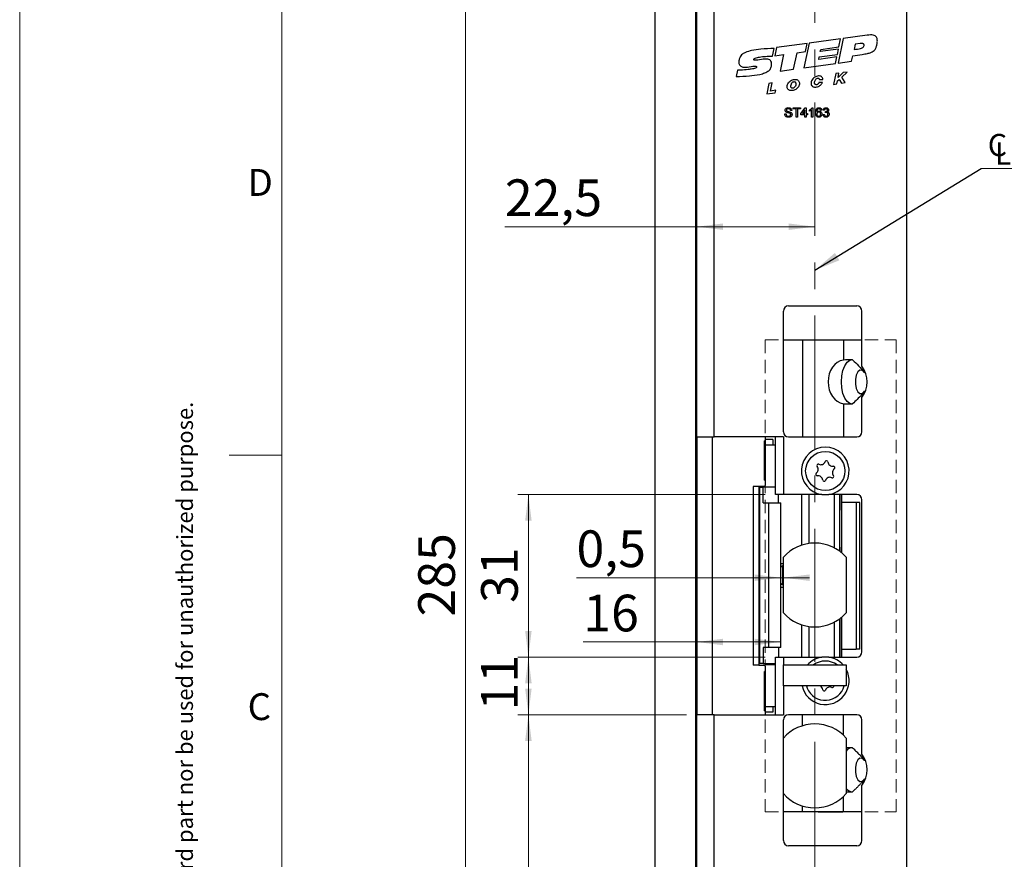
# Model space of a CAD drawing. Units: millimetres. Extents: x 0 to 210, y 0 to 297.
# Drawn here: x 0 to 94, y 116 to 197 of the extents above; entities that cross this region are included whole.
import ezdxf

# ---------------------------------------------------------------- set-up
doc = ezdxf.new("R2010")
doc.units = ezdxf.units.MM
doc.linetypes.add('CENTERX2', pattern=[20.32, 12.7, -2.54, 2.54, -2.54])
doc.linetypes.add('HIDDEN', pattern=[1.905, 1.27, -0.635])
doc.styles.add('SLDTEXTSTYLE0', font='TXT', dxfattribs={"width": 0.75})
doc.dimstyles.new('SLDDIMSTYLE1', dxfattribs={"dimtxt": 3.5, "dimasz": 2.5, "dimexe": 0, "dimexo": 0.0625, "dimgap": 0.875, "dimtad": 1, "dimlfac": 2, "dimrnd": 1e-09, "dimzin": 12, "dimdsep": 46, "dimtxsty": 'SLDTEXTSTYLE0', "dimsah": 1, "dimcen": 0.09, "dimadec": 0, "dimazin": 3, "dimtfac": 1, "dimtofl": 0, "dimtmove": 0, "dimatfit": 3, "dimfxl": 0, "dimfrac": 2, "dimtolj": 1, "dimtzin": 12, "dimarcsym": 0})
doc.dimstyles.new('SLDDIMSTYLE2', dxfattribs={"dimtxt": 3.5, "dimasz": 2.5, "dimexe": 0, "dimexo": 0.0625, "dimgap": 0.875, "dimtad": 1, "dimlfac": 2, "dimrnd": 1e-09, "dimdsep": 46, "dimtxsty": 'SLDTEXTSTYLE0', "dimsah": 1, "dimcen": 0.09, "dimadec": 0, "dimazin": 2, "dimtfac": 1, "dimtmove": 0, "dimatfit": 0, "dimfxl": 0, "dimfrac": 2, "dimtolj": 1, "dimtzin": 12, "dimarcsym": 0})
doc.dimstyles.new('SLDDIMSTYLE4', dxfattribs={"dimtxt": 0.18, "dimasz": 2.5, "dimexe": 0, "dimexo": 0.0625, "dimgap": 0, "dimtad": 0, "dimtih": 1, "dimtoh": 1, "dimdec": 0, "dimrnd": 1e-09, "dimzin": 0, "dimdsep": 46, "dimtxsty": 'Standard', "dimsah": 1, "dimcen": 0.09, "dimadec": 0, "dimazin": 0, "dimtfac": 2.5, "dimtdec": 0, "dimtofl": 0, "dimtmove": 0, "dimatfit": 3, "dimfxl": 0, "dimfrac": 2, "dimtolj": 1, "dimtzin": 0, "dimarcsym": 0})

# ---------------------------------------------------------------- blocks, each defined once
blk = doc.blocks.new('_D_1')
at = {"color": 7, "linetype": 'Continuous', "lineweight": 0}
for p, q in [((64.623, 176.802), (46.296, 176.802)), ((75.873, 176.802), (64.623, 176.802))]:
    blk.add_line(p, q, dxfattribs=at)
at = {"color": 7, "linetype": 'Continuous', "lineweight": 18}
for points in [[(64.623, 176.802), (67.123, 176.492), (67.123, 177.112)], [(75.873, 176.802), (73.373, 177.112), (73.373, 176.492)]]:
    blk.add_solid(points, dxfattribs=at)
at = {"color": 7, "linetype": 'Continuous', "lineweight": 18, "insert": (46.296, 181.314), "char_height": 3.5, "attachment_point": 1, "style": 'SLDTEXTSTYLE0'}
blk.add_mtext('22,5', dxfattribs=at)
blk = doc.blocks.new('_D_2')
at = {"color": 7, "linetype": 'Continuous', "lineweight": 0}
for p, q in [((63.623, 214.75), (41.541, 214.75)), ((42.541, 214.75), (42.541, 72.25)), ((63.623, 72.25), (41.541, 72.25))]:
    blk.add_line(p, q, dxfattribs=at)
at = {"color": 7, "linetype": 'Continuous', "lineweight": 18}
for points in [[(42.541, 214.75), (42.231, 212.25), (42.851, 212.25)], [(42.541, 72.25), (42.851, 74.75), (42.231, 74.75)]]:
    blk.add_solid(points, dxfattribs=at)
at = {"color": 7, "linetype": 'Continuous', "lineweight": 18, "insert": (38.029, 139.62), "char_height": 3.5, "attachment_point": 1, "rotation": 90, "style": 'SLDTEXTSTYLE0'}
blk.add_mtext('285', dxfattribs=at)
blk = doc.blocks.new('_D_3')
at = {"color": 7, "linetype": 'Continuous', "lineweight": 0}
for p, q in [((71.123, 151.25), (47.541, 151.25)), ((48.541, 151.25), (48.541, 135.75)), ((71.123, 135.75), (47.541, 135.75))]:
    blk.add_line(p, q, dxfattribs=at)
at = {"color": 7, "linetype": 'Continuous', "lineweight": 18}
for points in [[(48.541, 151.25), (48.231, 148.75), (48.851, 148.75)], [(48.541, 135.75), (48.851, 138.25), (48.231, 138.25)]]:
    blk.add_solid(points, dxfattribs=at)
at = {"color": 7, "linetype": 'Continuous', "lineweight": 18, "insert": (44.029, 140.913), "char_height": 3.5, "attachment_point": 1, "rotation": 90, "style": 'SLDTEXTSTYLE0'}
blk.add_mtext('31', dxfattribs=at)
blk = doc.blocks.new('_D_4')
at = {"color": 7, "linetype": 'Continuous', "lineweight": 0}
for p, q in [((71.123, 135.75), (47.541, 135.75)), ((48.541, 135.75), (48.541, 130.25)), ((63.623, 130.25), (47.541, 130.25))]:
    blk.add_line(p, q, dxfattribs=at)
at = {"color": 7, "linetype": 'Continuous', "lineweight": 18}
for points in [[(48.541, 135.75), (48.231, 133.25), (48.851, 133.25)], [(48.541, 130.25), (48.851, 132.75), (48.231, 132.75)]]:
    blk.add_solid(points, dxfattribs=at)
at = {"color": 7, "linetype": 'Continuous', "lineweight": 18, "insert": (44.029, 130.66), "char_height": 3.5, "attachment_point": 1, "rotation": 90, "style": 'SLDTEXTSTYLE0'}
blk.add_mtext('11', dxfattribs=at)
blk = doc.blocks.new('_D_5')
at = {"color": 7, "linetype": 'Continuous', "lineweight": 0}
for p, q in [((63.623, 130.25), (47.541, 130.25)), ((48.541, 130.25), (48.541, 72.25)), ((63.623, 72.25), (47.541, 72.25))]:
    blk.add_line(p, q, dxfattribs=at)
at = {"color": 7, "linetype": 'Continuous', "lineweight": 18}
for points in [[(48.541, 130.25), (48.231, 127.75), (48.851, 127.75)], [(48.541, 72.25), (48.851, 74.75), (48.231, 74.75)]]:
    blk.add_solid(points, dxfattribs=at)
at = {"color": 7, "linetype": 'Continuous', "lineweight": 18, "insert": (44.029, 97.7), "char_height": 3.5, "attachment_point": 1, "rotation": 90, "style": 'SLDTEXTSTYLE0'}
blk.add_mtext('116', dxfattribs=at)
blk = doc.blocks.new('_D_6')
at = {"color": 7, "linetype": 'Continuous', "lineweight": 0}
for p, q in [((72.625, 143.322), (53.133, 143.322)), ((72.625, 143.322), (72.873, 143.322)), ((72.873, 143.322), (75.373, 143.322))]:
    blk.add_line(p, q, dxfattribs=at)
at = {"color": 7, "linetype": 'Continuous', "lineweight": 18}
for points in [[(72.625, 143.322), (70.125, 143.632), (70.125, 143.012)], [(72.873, 143.322), (75.373, 143.012), (75.373, 143.632)]]:
    blk.add_solid(points, dxfattribs=at)
at = {"color": 7, "linetype": 'Continuous', "lineweight": 18, "insert": (53.133, 147.834), "char_height": 3.5, "attachment_point": 1, "style": 'SLDTEXTSTYLE0'}
blk.add_mtext('0,5', dxfattribs=at)
blk = doc.blocks.new('_D_7')
at = {"color": 7, "linetype": 'Continuous', "lineweight": 0}
for p, q in [((64.623, 137.189), (53.78, 137.189)), ((72.625, 137.189), (64.623, 137.189))]:
    blk.add_line(p, q, dxfattribs=at)
at = {"color": 7, "linetype": 'Continuous', "lineweight": 18}
for points in [[(64.623, 137.189), (67.123, 136.879), (67.123, 137.499)], [(72.625, 137.189), (70.125, 137.499), (70.125, 136.879)]]:
    blk.add_solid(points, dxfattribs=at)
at = {"color": 7, "linetype": 'Continuous', "lineweight": 18, "insert": (53.78, 141.701), "char_height": 3.5, "attachment_point": 1, "style": 'SLDTEXTSTYLE0'}
blk.add_mtext('16', dxfattribs=at)
blk = doc.blocks.new('SW_SYMBOL_MOD_CL')
at = {"color": 0, "linetype": 'Continuous', "lineweight": 0, "char_height": 783, "attachment_point": 5, "style": 'SLDTEXTSTYLE0'}
for s, insert in [('C', (400, 600)), ('L', (600, 300))]:
    blk.add_mtext(s, dxfattribs=dict(at, insert=insert))
blk = doc.blocks.new('SW_NOTE_0')
at = {"color": 0, "linetype": 'Continuous', "lineweight": 0}
blk.add_line((16.608, 0), (0, 0), dxfattribs=at)
at = {"color": 0, "linetype": 'Continuous', "lineweight": 0, "xscale": 0.0027037109375, "yscale": 0.0027037109375, "zscale": 0.0027037109375}
blk.add_blockref('SW_SYMBOL_MOD_CL', (0.457, 0.332), dxfattribs=at)
at = {"color": 0, "linetype": 'Continuous', "lineweight": 0, "insert": (4.073, 2.767), "char_height": 2.1167, "attachment_point": 1, "style": 'SLDTEXTSTYLE0'}
blk.add_mtext('Lockcase', dxfattribs=at)

msp = doc.modelspace()

# ---------------------------------------------------------------- linework, layer by layer
at = {"color": 7, "linetype": 'Continuous', "lineweight": 18}
for p, q in [((0, 0), (0, 297)), ((25, 5), (25, 292)), ((25, 5), (25, 292)), ((25, 155), (20, 155))]:
    msp.add_line(p, q, dxfattribs=at)
at = {"color": 7, "linetype": 'Continuous', "lineweight": 25}
for p, q in [((64.4726, 214.7496), (64.4726, 72.2496)), ((64.6226, 156.7496), (64.6226, 214.7496)), ((66.2726, 156.7496), (66.2726, 214.7496)), ((60.6226, 74.7496), (60.6226, 212.2496)), ((84.6226, 212.2496), (84.6226, 74.7496)), ((78.3306, 194.7134), (75.3333, 194.3038)), ((78.5705, 194.7461), (78.0876, 192.4071)), ((78.174, 193.9551), (78.3306, 194.7134)), ((80.8779, 195.0614), (78.5705, 194.7461)), ((71.8452, 193.0738), (72.0029, 193.8072)), ((72.2315, 193.88), (72.0633, 193.0978)), ((75.1347, 194.2767), (72.2315, 193.88)), ((75.3333, 194.3038), (74.8297, 191.9619)), ((74.9688, 193.5053), (75.1347, 194.2767)), ((78.1288, 193.736), (76.3963, 193.4993)), ((76.3963, 193.4993), (76.4416, 193.7184)), ((76.4416, 193.7184), (78.174, 193.9551)), ((78.0261, 193.2385), (78.1288, 193.736)), ((79.7307, 194.2208), (79.6187, 193.7184)), ((80.2079, 194.2767), (79.7307, 194.2208)), ((72.0633, 193.0978), (72.8916, 193.211)), ((72.8916, 193.211), (72.5562, 191.6513)), ((73.8451, 191.8274), (74.1828, 193.3979)), ((74.1828, 193.3979), (74.9688, 193.5053)), ((76.2443, 192.7629), (76.2936, 193.0018)), ((77.9768, 192.9997), (76.2443, 192.7629)), ((76.2936, 193.0018), (78.0261, 193.2385)), ((77.8477, 192.3743), (77.9768, 192.9997)), ((79.3809, 192.5838), (79.4892, 193.1081)), ((79.4892, 193.1081), (80.3993, 193.2324)), ((68.5014, 191.7281), (68.3726, 191.1292)), ((72.5562, 191.6513), (73.8451, 191.8274)), ((74.8297, 191.9619), (77.8477, 192.3743)), ((78.0876, 192.4071), (79.3809, 192.5838)), ((76.3098, 190.8274), (76.6462, 190.8574)), ((77.8768, 191.4022), (77.6441, 190.374)), ((78.174, 191.4438), (77.8768, 191.4022)), ((77.9821, 190.4266), (78.039, 190.7281)), ((78.039, 190.7281), (78.1828, 190.8437)), ((78.5791, 191.5004), (78.0959, 191.0297)), ((78.0959, 191.0297), (78.174, 191.4438)), ((78.1828, 190.8437), (78.4072, 190.4928)), ((78.4401, 191.0552), (78.9637, 191.5541)), ((78.7655, 190.5485), (78.4401, 191.0552)), ((78.9637, 191.5541), (78.5791, 191.5004)), ((71.4776, 190.4742), (71.2904, 189.486)), ((71.8111, 190.5093), (71.4776, 190.4742)), ((71.6444, 189.7371), (71.8111, 190.5093)), ((72.1665, 189.8117), (71.6444, 189.7371)), ((72.0919, 189.5704), (72.1665, 189.8117)), ((76.5974, 190.5647), (76.27, 190.5446)), ((77.6441, 190.374), (77.9821, 190.4266)), ((78.4072, 190.4928), (78.7655, 190.5485)), ((71.2904, 189.486), (72.0919, 189.5704)), ((73.803, 188.1485), (74.506, 188.1485)), ((73.803, 188.0448), (73.803, 188.1485)), ((74.0911, 188.0448), (73.803, 188.0448)), ((74.0911, 187.2496), (74.0911, 188.0448)), ((74.2179, 188.0448), (74.2179, 187.2496)), ((74.506, 188.0448), (74.2179, 188.0448)), ((74.506, 188.1485), (74.506, 188.0448)), ((74.5406, 187.5838), (74.967, 188.137)), ((74.9324, 187.9076), (74.6828, 187.5838)), ((74.9324, 187.5838), (74.9324, 187.9076)), ((74.967, 188.137), (75.0476, 188.137)), ((75.0476, 188.137), (75.0476, 187.5838)), ((75.3588, 187.8175), (75.3588, 187.9238)), ((75.5662, 187.2496), (75.5662, 187.9501)), ((75.6073, 188.1485), (75.6815, 188.1485)), ((75.6815, 188.1485), (75.6815, 187.2496)), ((76.5343, 187.918), (76.4191, 187.9065)), ((76.7878, 187.9065), (76.6726, 187.918)), ((72.9963, 187.5608), (73.1231, 187.5608)), ((73.6762, 187.895), (73.5495, 187.895)), ((74.2179, 187.2496), (74.0911, 187.2496)), ((74.5406, 187.4686), (74.5406, 187.5838)), ((74.9324, 187.4686), (74.5406, 187.4686)), ((74.6828, 187.5838), (74.9324, 187.5838)), ((74.9324, 187.2496), (74.9324, 187.4686)), ((75.0476, 187.2496), (74.9324, 187.2496)), ((75.0476, 187.5838), (75.1629, 187.5838)), ((75.0476, 187.4686), (75.0476, 187.2496)), ((75.1629, 187.4686), (75.0476, 187.4686)), ((75.1629, 187.5838), (75.1629, 187.4686)), ((75.6815, 187.2496), (75.5662, 187.2496)), ((76.6611, 187.4916), (76.7763, 187.5031)), ((76.879, 187.676), (76.8908, 187.7797)), ((73.3726, 169.2496), (79.8726, 169.2496)), ((72.8726, 157.2496), (72.8726, 168.7496)), ((80.3726, 163.4996), (80.3726, 168.7496)), ((72.8726, 165.9996), (74.7069, 165.9996)), ((74.7069, 165.9996), (74.7069, 156.7496)), ((74.7069, 165.9996), (78.594, 165.9996)), ((78.594, 165.9996), (78.594, 164.0836)), ((78.594, 165.9996), (80.3726, 165.9996)), ((78.594, 159.9156), (78.594, 156.7496)), ((80.3726, 157.2496), (80.3726, 160.4996)), ((64.6226, 156.7496), (66.2726, 156.7496)), ((64.6226, 156.7496), (64.6226, 130.2496)), ((66.1226, 130.2496), (66.1226, 156.7496)), ((72.8726, 156.7496), (66.2726, 156.7496)), ((71.1226, 156.3746), (71.0773, 156.3746)), ((71.0773, 152.6246), (71.0773, 156.3746)), ((71.1226, 156.7496), (71.1226, 156.4996)), ((71.8726, 156.4996), (71.1226, 156.4996)), ((71.1226, 156.4996), (71.1226, 155.9996)), ((71.1226, 155.9996), (71.1226, 152.1246)), ((71.1226, 155.9996), (72.1226, 155.9996)), ((71.8726, 156.4996), (71.8726, 155.9996)), ((72.1226, 151.2496), (72.1226, 156.7496)), ((72.8726, 156.7496), (72.8726, 151.2496)), ((73.3726, 156.7496), (79.8726, 156.7496)), ((71.0773, 152.6246), (71.1226, 152.6246)), ((70.5256, 152.0246), (69.9771, 152.0246)), ((69.9771, 152.0246), (69.9771, 134.9746)), ((70.5256, 152.0246), (70.5256, 134.9746)), ((71.1226, 152.0246), (70.5256, 152.0246)), ((70.6219, 135.1496), (70.6219, 151.9496)), ((70.6219, 151.9496), (70.6254, 151.9496)), ((70.6254, 135.1496), (70.6254, 151.9496)), ((70.6254, 151.9496), (70.9405, 151.9496)), ((70.9405, 150.4496), (70.9405, 151.9496)), ((72.1226, 151.9496), (70.9405, 151.9496)), ((71.1226, 151.9996), (71.1226, 152.1246)), ((71.1226, 151.9996), (72.1226, 151.9996)), ((71.8726, 151.9996), (71.8726, 151.9496)), ((70.9405, 150.4496), (71.48, 150.4496)), ((71.48, 136.6496), (71.48, 150.4496)), ((71.48, 150.4496), (72.6248, 150.4496)), ((72.8726, 151.2496), (72.1226, 151.2496)), ((72.4069, 150.4496), (72.4069, 151.2496)), ((72.6248, 136.6496), (72.6248, 150.4496)), ((76.5362, 151.2496), (72.8726, 151.2496)), ((74.6167, 151.2496), (74.6167, 146.4223)), ((75.3473, 146.59), (75.3473, 151.2496)), ((79.8726, 151.2496), (77.2089, 151.2496)), ((77.7575, 146.1526), (77.7575, 151.2496)), ((78.2538, 145.8386), (78.2538, 151.2496)), ((78.2621, 151.2496), (78.2621, 149.7496)), ((78.4226, 151.2496), (78.4226, 150.4996)), ((78.4226, 150.4996), (78.4226, 145.7064)), ((79.8108, 150.4996), (78.4226, 150.4996)), ((79.8108, 150.4996), (79.8108, 136.4996)), ((80.1726, 150.4996), (79.8108, 150.4996)), ((80.1726, 136.4996), (80.1726, 150.4996)), ((80.3726, 136.2496), (80.3726, 150.7496)), ((78.2538, 149.7496), (78.2621, 149.7496)), ((78.2538, 146.2496), (78.2621, 146.2496)), ((78.2621, 146.2496), (78.2621, 145.8324)), ((72.8726, 139.9789), (72.8726, 145.2704)), ((78.8726, 145.2704), (78.8726, 139.9789)), ((72.8726, 144.491), (72.6248, 144.3755)), ((72.8726, 144.4347), (72.7968, 144.3998)), ((72.7968, 144.3998), (72.7968, 142.6994)), ((72.6248, 142.7237), (72.8726, 142.6082)), ((72.7968, 142.6994), (72.8726, 142.6645)), ((77.7575, 135.7496), (77.7575, 139.0966)), ((78.2538, 135.7496), (78.2538, 139.4106)), ((78.2621, 139.4168), (78.2621, 135.7496)), ((78.4226, 139.5428), (78.4226, 136.4996)), ((74.6167, 138.8269), (74.6167, 135.7496)), ((75.3473, 135.7496), (75.3473, 138.6592)), ((70.9405, 136.6496), (70.9405, 135.1496)), ((71.48, 136.6496), (70.9405, 136.6496)), ((72.6248, 136.6496), (71.48, 136.6496)), ((72.4069, 136.6496), (72.4069, 135.7496)), ((78.4226, 136.4996), (79.8108, 136.4996)), ((78.4226, 136.4996), (78.4226, 135.7496)), ((80.1726, 136.4996), (79.8108, 136.4996)), ((72.1226, 130.2496), (72.1226, 135.7496)), ((72.1226, 135.7496), (72.8726, 135.7496)), ((72.8726, 135.7496), (76.5362, 135.7496)), ((77.2089, 135.7496), (79.8726, 135.7496)), ((70.5256, 134.9746), (69.9771, 134.9746)), ((70.5256, 134.9746), (71.1226, 134.9746)), ((70.6254, 135.1496), (70.6219, 135.1496)), ((70.9405, 135.1496), (70.6254, 135.1496)), ((70.9405, 135.1496), (72.1226, 135.1496)), ((71.1226, 134.3746), (71.0773, 134.3746)), ((71.0773, 130.6246), (71.0773, 134.3746)), ((71.1226, 134.8746), (71.1226, 134.9996)), ((72.1226, 134.9996), (71.1226, 134.9996)), ((71.1226, 134.8746), (71.1226, 130.9996)), ((71.8726, 135.1496), (71.8726, 134.9996)), ((72.8726, 132.9996), (72.8726, 134.9996)), ((72.8726, 134.9996), (78.8726, 134.9996)), ((78.8726, 134.9996), (78.8726, 132.9996)), ((78.8726, 132.9996), (72.8726, 132.9996)), ((75.0655, 132.9996), (75.1406, 132.7814)), ((71.0773, 130.6246), (71.1226, 130.6246)), ((72.1226, 130.9996), (71.1226, 130.9996)), ((71.1226, 130.9996), (71.1226, 130.4996)), ((71.8726, 130.9996), (71.8726, 130.4996)), ((64.6226, 72.2496), (64.6226, 130.2496)), ((66.2726, 130.2496), (64.6226, 130.2496)), ((66.2726, 72.2496), (66.2726, 130.2496)), ((66.2726, 130.2496), (72.8726, 130.2496)), ((71.8726, 130.4996), (71.1226, 130.4996)), ((71.1226, 130.4996), (71.1226, 130.2496)), ((72.8726, 128.0204), (72.8726, 129.7496)), ((79.8726, 130.2496), (73.3726, 130.2496)), ((74.7069, 129.201), (74.7069, 130.2496)), ((78.594, 128.3061), (78.594, 130.2496)), ((80.3726, 126.4996), (80.3726, 129.7496)), ((72.8726, 122.7289), (72.8726, 128.0204)), ((78.8726, 128.0204), (78.8726, 122.7289)), ((80.3726, 118.2496), (80.3726, 123.4996)), ((72.8726, 118.2496), (72.8726, 122.7289)), ((78.594, 120.9996), (78.594, 122.4431)), ((74.7069, 120.9996), (74.7069, 121.5482)), ((74.7069, 120.9996), (72.8726, 120.9996)), ((78.594, 120.9996), (74.7069, 120.9996)), ((76.1976, 120.9996), (76.1976, 120.9636)), ((78.5476, 120.9636), (76.1976, 120.9636)), ((78.5476, 120.9636), (78.5476, 120.9996)), ((80.3726, 120.9996), (78.594, 120.9996)), ((79.8726, 117.7496), (73.3726, 117.7496))]:
    msp.add_line(p, q, dxfattribs=at)
at = {"color": 7, "linetype": 'CENTERX2', "lineweight": 18}
msp.add_line((75.8726, 208.9573), (75.8726, 75.1705), dxfattribs=at)
at = {"color": 7, "linetype": 'HIDDEN', "lineweight": 18}
for p, q in [((71.1226, 165.9996), (71.1226, 120.9996)), ((71.1226, 165.9996), (83.6226, 165.9996)), ((83.6226, 165.9996), (83.6226, 120.9996)), ((71.1226, 120.9996), (83.6226, 120.9996))]:
    msp.add_line(p, q, dxfattribs=at)
at = {"color": 8, "linetype": 'Continuous', "lineweight": 25}
for p, q in [((71.6039, 151.9996), (71.6039, 151.9496)), ((72.8726, 135.7496), (72.8726, 134.9996)), ((71.6039, 135.1496), (71.6039, 134.9996)), ((72.8726, 132.9996), (72.8726, 130.2496))]:
    msp.add_line(p, q, dxfattribs=at)
at = {"color": 7, "linetype": 'Continuous', "lineweight": 25, "flags": 128}
for points in [[(79.3557, 159.9019), (79.206, 159.9416), (78.9518, 160.1315), (78.7312, 160.4609), (78.5607, 160.9052), (78.4531, 161.4312), (78.4162, 161.9996), (78.4531, 162.568), (78.5607, 163.094), (78.7312, 163.5383), (78.9518, 163.8677), (79.206, 164.0576), (79.3557, 164.0973)], [(80.5438, 162.9524), (80.3882, 163.0925), (80.1774, 163.1097), (79.9802, 162.9497), (79.8281, 162.638), (79.7455, 162.2244), (79.7455, 161.7749), (79.8281, 161.3612), (79.9802, 161.0495), (80.1774, 160.8895), (80.3882, 160.9067), (80.5438, 161.0468)], [(80.5438, 125.9524), (80.3882, 126.0925), (80.1774, 126.1097), (79.9802, 125.9497), (79.8281, 125.638), (79.7455, 125.2244), (79.7455, 124.7749), (79.8281, 124.3612), (79.9802, 124.0495), (80.1774, 123.8895), (80.3882, 123.9067), (80.5438, 124.0468)]]:
    msp.add_lwpolyline(points, dxfattribs=at)
at = {"color": 7, "linetype": 'Continuous', "lineweight": 25}
msp.add_circle((76.8726, 153.4996), 1.875, dxfattribs=at)
for centre, radius, start, end in [((73.3726, 168.7496), 0.5, 90, 180), ((79.8726, 168.7496), 0.5, 0, 90), ((78.3726, 161.9996), 2.5, 323.130102, 36.869898), ((73.3726, 157.2496), 0.5, 180, 270), ((79.8726, 157.2496), 0.5, 270, 0), ((76.8726, 153.4996), 2.275, 278.501889, 261.498111), ((76.1939, 154.02), 0.1323, 65.586987, 219.45836), ((76.4358, 154.5529), 0.453, 245.586987, 339.45836), ((76.9838, 154.3475), 0.1323, 5.586987, 159.45836), ((77.5663, 154.4045), 0.453, 185.586987, 279.45836), ((76.0826, 153.172), 0.1323, 125.586987, 279.45836), ((75.742, 153.648), 0.453, 305.586987, 39.45836), ((78.0031, 153.3512), 0.453, 125.586987, 219.45836), ((77.6625, 153.8272), 0.1323, 305.586987, 99.45836), ((76.1788, 152.5947), 0.453, 5.586987, 99.45836), ((76.7613, 152.6517), 0.1323, 185.586987, 339.45836), ((77.3093, 152.4463), 0.453, 65.586987, 159.45836), ((77.5512, 152.9793), 0.1323, 245.586987, 39.45836), ((79.8726, 150.7496), 0.5, 0, 90), ((75.8726, 142.6246), 4, 41.409622, 138.590378), ((75.8726, 142.6246), 4, 221.409622, 318.590378), ((79.8726, 136.2496), 0.5, 270, 0), ((76.8726, 133.4996), 2.275, 98.501889, 138.750393), ((76.8726, 133.4996), 1.875, 53.130102, 126.869898), ((76.8726, 133.4996), 2.275, 41.249607, 81.498111), ((76.8726, 133.4996), 2.275, 192.696125, 28.463503), ((76.8726, 133.4996), 1.875, 202.522674, 344.53399), ((76.1788, 132.5947), 0.453, 5.586987, 63.364141), ((76.7613, 132.6517), 0.1323, 185.586987, 339.45836), ((77.3093, 132.4463), 0.453, 65.586987, 159.45836), ((77.5512, 132.9793), 0.1323, 245.586987, 8.845702), ((73.3726, 129.7496), 0.5, 90, 180), ((79.8726, 129.7496), 0.5, 0, 90), ((75.8726, 125.3746), 4, 41.409622, 138.590378), ((79.4941, 126.3716), 0.7388, 100.797622, 147.280874), ((78.3726, 124.9996), 2.5, 323.130102, 36.869898), ((79.4941, 123.6276), 0.7388, 212.719126, 259.202378), ((75.8726, 125.3746), 4, 221.409622, 318.590378), ((73.3726, 118.2496), 0.5, 180, 270), ((79.8726, 118.2496), 0.5, 270, 0)]:
    msp.add_arc(centre, radius, start, end, dxfattribs=at)
for centre, major_axis, ratio, start_param, end_param in [((78.7986, 161.9996), (0, 2.1), 0.7908382, 0.1234856, 3.0181071), ((79.145, 161.9996), (4.4731, 0), 0.4694716, 1.4969809, 1.6942819), ((79.145, 161.9996), (-2.3963, 0), 0.4694716, 3.9923311, 4.0707883), ((79.145, 161.9996), (-2.3963, 0), 0.4694716, 2.212397, 2.2908542), ((79.145, 161.9996), (4.4731, 0), 0.4694716, 4.5889034, 4.7862044), ((79.145, 124.9996), (4.4731, 0), 0.4694716, 1.4969809, 1.6317322), ((79.145, 124.9996), (-2.3963, 0), 0.4694716, 3.9923311, 4.0707883), ((79.145, 124.9996), (-2.3963, 0), 0.4694716, 2.212397, 2.2908542), ((79.145, 124.9996), (4.4731, 0), 0.4694716, 4.6514531, 4.7862044)]:
    msp.add_ellipse(centre, major_axis=major_axis, ratio=ratio, start_param=start_param, end_param=end_param, dxfattribs=at)
for points, knots in [([(80.3993, 193.2324), (80.5632, 193.2615), (80.8427, 193.3111), (81.1997, 193.401), (81.4558, 193.5291), (81.6325, 193.7175), (81.7552, 193.9637), (81.8213, 194.2647), (81.8555, 194.5776), (81.7869, 194.857), (81.6156, 195.0129), (81.4142, 195.0817), (81.1616, 195.0989), (80.9789, 195.0748), (80.8779, 195.0614)], [0, 0, 0, 0, 0.1431384, 0.2442331, 0.3158016, 0.3860064, 0.4621973, 0.5496388, 0.6495301, 0.7327899, 0.7840121, 0.8417831, 0.9125706, 1, 1, 1, 1]), ([(72.0029, 193.8072), (71.5784, 193.7892), (70.8536, 193.7585), (69.9329, 193.634), (69.3414, 193.4736), (68.9944, 193.2895), (68.8062, 193.1107), (68.6894, 192.89), (68.6275, 192.6417), (68.6023, 192.3984), (68.6868, 192.2169), (68.797, 192.1122), (68.9379, 192.0443), (69.1006, 192.011), (69.4462, 192.0165), (69.8123, 192.0908), (70.1389, 192.1281), (70.2497, 192.1078), (70.2848, 192.093), (70.3094, 192.0719), (70.3221, 192.0474), (70.323, 192.0223), (70.3129, 191.9993), (70.2936, 191.9783), (70.2342, 191.936), (70.1035, 191.8914), (69.8466, 191.8336), (69.4047, 191.7761), (68.9342, 191.7367), (68.6014, 191.7301), (68.5014, 191.7281)], [0, 0, 0, 0, 0.1616269, 0.2759181, 0.3530977, 0.3933742, 0.4241852, 0.4503299, 0.4870724, 0.5218903, 0.5399553, 0.5612857, 0.5783963, 0.5988978, 0.6238644, 0.7092834, 0.741545, 0.7472302, 0.7519487, 0.7558949, 0.7593037, 0.7621468, 0.7651371, 0.7686415, 0.7728679, 0.7927565, 0.8203813, 0.873324, 0.961951, 1, 1, 1, 1]), ([(79.6187, 193.7184), (79.8307, 193.7261), (80.0938, 193.7356), (80.3805, 193.8425), (80.4948, 193.913), (80.5716, 194.0131), (80.5804, 194.1243), (80.5492, 194.2031), (80.5077, 194.2468), (80.4456, 194.281), (80.3406, 194.29), (80.255, 194.2814), (80.2079, 194.2767)], [0, 0, 0, 0, 0.3976527, 0.4934313, 0.577095, 0.6498679, 0.7235766, 0.7775271, 0.8057729, 0.8362243, 0.9100758, 1, 1, 1, 1]), ([(68.3726, 191.1292), (68.7909, 191.1424), (69.5413, 191.1662), (70.4622, 191.2749), (71.0847, 191.4482), (71.4695, 191.6486), (71.6782, 191.8971), (71.7485, 192.1242), (71.7597, 192.3108), (71.7352, 192.5014), (71.6516, 192.6758), (71.4855, 192.7677), (71.2468, 192.7988), (70.8358, 192.768), (70.4625, 192.6906), (70.1783, 192.6807), (70.11, 192.6868), (70.0692, 192.701), (70.0489, 192.7154), (70.0373, 192.7344), (70.0352, 192.7563), (70.0419, 192.7791), (70.0567, 192.8021), (70.1012, 192.8463), (70.2784, 192.9289), (70.6469, 192.9991), (71.2011, 193.0572), (71.6197, 193.068), (71.8452, 193.0738)], [0, 0, 0, 0, 0.1604565, 0.2878081, 0.3542087, 0.4073492, 0.4518947, 0.4739053, 0.4974972, 0.5229453, 0.5473553, 0.5681129, 0.5926093, 0.6388136, 0.7254748, 0.7380927, 0.7478228, 0.7515183, 0.7545422, 0.7571793, 0.7597928, 0.7627053, 0.7661261, 0.7701706, 0.7866114, 0.8395178, 0.9135908, 1, 1, 1, 1]), ([(74.0206, 190.8574), (73.9582, 190.8543), (73.8279, 190.8478), (73.6409, 190.7768), (73.4713, 190.6697), (73.3444, 190.5234), (73.2646, 190.3625), (73.2295, 190.2023), (73.2396, 190.0545), (73.2944, 189.9341), (73.3831, 189.8481), (73.4964, 189.796), (73.6995, 189.7698), (73.9861, 189.8383), (74.2342, 190.0218), (74.3597, 190.2223), (74.4098, 190.3786), (74.4092, 190.5325), (74.3616, 190.6659), (74.2758, 190.7688), (74.1594, 190.8391), (74.0684, 190.8511), (74.0206, 190.8574)], [0, 0, 0, 0, 0.0530835, 0.1109087, 0.1685047, 0.2229451, 0.2740041, 0.3205576, 0.3614722, 0.3984943, 0.4307879, 0.4649603, 0.5031869, 0.6038537, 0.7081878, 0.757756, 0.8039319, 0.846578, 0.8869382, 0.9223522, 0.9591954, 1, 1, 1, 1]), ([(76.6462, 190.8574), (76.6362, 190.9115), (76.6167, 191.0173), (76.508, 191.1319), (76.3667, 191.1821), (76.1451, 191.1814), (75.893, 191.0998), (75.6682, 190.926), (75.5488, 190.7333), (75.4979, 190.5382), (75.5136, 190.3582), (75.5931, 190.2259), (75.7055, 190.1481), (75.8337, 190.1115), (75.9809, 190.1113), (76.1885, 190.1545), (76.4407, 190.2814), (76.5461, 190.4719), (76.5974, 190.5647)], [0, 0, 0, 0, 0.05133158, 0.10028258, 0.1410675, 0.19042035, 0.30794198, 0.38483282, 0.45531651, 0.51871555, 0.57312902, 0.62215506, 0.65948404, 0.70025686, 0.74658119, 0.79747492, 0.90139376, 1, 1, 1, 1]), ([(76.27, 190.5446), (76.2592, 190.5137), (76.2383, 190.4541), (76.1703, 190.3892), (76.092, 190.3512), (76.0072, 190.3397), (75.9374, 190.3573), (75.8924, 190.3924), (75.8609, 190.4388), (75.8453, 190.5121), (75.8516, 190.6257), (75.89, 190.7486), (75.9597, 190.8628), (76.0442, 190.9367), (76.1291, 190.9702), (76.2007, 190.9695), (76.2483, 190.9482), (76.28, 190.9146), (76.3007, 190.8749), (76.3066, 190.844), (76.3098, 190.8274)], [0, 0, 0, 0, 0.0673654, 0.1299796, 0.1898848, 0.2464935, 0.3053028, 0.3339941, 0.3637578, 0.4202775, 0.4861345, 0.5997103, 0.6846269, 0.7619879, 0.8297678, 0.8698906, 0.9080578, 0.9348492, 0.9648438, 1, 1, 1, 1]), ([(73.5809, 190.2308), (73.5811, 190.2051), (73.5814, 190.1568), (73.6031, 190.0911), (73.6401, 190.0388), (73.6962, 190.006), (73.7658, 190.0052), (73.8369, 190.0297), (73.9323, 190.0904), (74.0327, 190.2035), (74.0782, 190.3594), (74.0644, 190.49), (74.0254, 190.5765), (73.9649, 190.629), (73.8947, 190.6431), (73.8203, 190.6264), (73.7178, 190.5654), (73.6188, 190.4286), (73.5937, 190.2974), (73.5809, 190.2308)], [0, 0, 0, 0, 0.04405973, 0.08262165, 0.11674808, 0.15232056, 0.18967624, 0.23232363, 0.28008725, 0.38299301, 0.48485845, 0.54874645, 0.60557822, 0.64370717, 0.68173462, 0.72395294, 0.77190403, 0.88427171, 1, 1, 1, 1]), ([(73.0309, 187.9139), (73.0375, 187.9554), (73.0509, 188.0385), (73.1694, 188.1439), (73.2771, 188.1539), (73.3429, 188.16)], [0, 0, 0, 0, 0.2797551, 0.5593623, 1, 1, 1, 1]), ([(73.1636, 187.7196), (73.1434, 187.731), (73.103, 187.7539), (73.0454, 187.8172), (73.0364, 187.8773), (73.0309, 187.9139)], [0, 0, 0, 0, 0.2814517, 0.5623119, 1, 1, 1, 1]), ([(73.348, 188.0563), (73.3235, 188.0555), (73.2747, 188.0537), (73.2099, 188.0284), (73.1656, 187.9799), (73.1603, 187.9414), (73.1576, 187.9222)], [0, 0, 0, 0, 0.2812681, 0.560773, 0.78068, 1, 1, 1, 1]), ([(73.1576, 187.9222), (73.1592, 187.9054), (73.1619, 187.8755), (73.1813, 187.8528), (73.1899, 187.8428)], [0, 0, 0, 0, 0.5596169, 1, 1, 1, 1]), ([(73.3429, 188.16), (73.3875, 188.1572), (73.4763, 188.1516), (73.5914, 188.0952), (73.6615, 187.9996), (73.6713, 187.9299), (73.6762, 187.895)], [0, 0, 0, 0, 0.2808101, 0.5601693, 0.7798763, 1, 1, 1, 1]), ([(73.5495, 187.895), (73.5446, 187.9219), (73.535, 187.9754), (73.4625, 188.0489), (73.3914, 188.0535), (73.348, 188.0563)], [0, 0, 0, 0, 0.2811337, 0.5603398, 1, 1, 1, 1]), ([(75.3588, 187.9238), (75.4149, 187.9555), (75.515, 188.012), (75.5791, 188.1068), (75.6073, 188.1485)], [0, 0, 0, 0, 0.5604274, 1, 1, 1, 1]), ([(75.5662, 187.9501), (75.5306, 187.9204), (75.467, 187.8673), (75.3919, 187.8328), (75.3588, 187.8175)], [0, 0, 0, 0, 0.5596797, 1, 1, 1, 1]), ([(75.9466, 187.6704), (75.9477, 187.7456), (75.9499, 187.8796), (76.0157, 187.9956), (76.0445, 188.0464)], [0, 0, 0, 0, 0.561411, 1, 1, 1, 1]), ([(76.0445, 188.0464), (76.0814, 188.0798), (76.1476, 188.1397), (76.2358, 188.1458), (76.2748, 188.1485)], [0, 0, 0, 0, 0.5583797, 1, 1, 1, 1]), ([(76.1691, 188.0181), (76.1473, 187.9963), (76.1036, 187.9524), (76.0657, 187.8464), (76.0633, 187.7673), (76.0618, 187.7189)], [0, 0, 0, 0, 0.2793025, 0.5591631, 1, 1, 1, 1]), ([(76.2673, 188.0448), (76.2479, 188.0434), (76.2134, 188.0409), (76.1827, 188.0251), (76.1691, 188.0181)], [0, 0, 0, 0, 0.5597166, 1, 1, 1, 1]), ([(76.3775, 187.9987), (76.3594, 188.0136), (76.3271, 188.0403), (76.2856, 188.0434), (76.2673, 188.0448)], [0, 0, 0, 0, 0.5590039, 1, 1, 1, 1]), ([(76.2748, 188.1485), (76.3109, 188.1456), (76.3828, 188.1397), (76.4683, 188.0805), (76.5185, 188.0014), (76.529, 187.9458), (76.5343, 187.918)], [0, 0, 0, 0, 0.280049, 0.5591871, 0.7793744, 1, 1, 1, 1]), ([(76.4191, 187.9065), (76.4144, 187.9252), (76.406, 187.9585), (76.3862, 187.9864), (76.3775, 187.9987)], [0, 0, 0, 0, 0.5604877, 1, 1, 1, 1]), ([(76.6726, 187.918), (76.6814, 187.953), (76.6991, 188.0228), (76.767, 188.1005), (76.8509, 188.1427), (76.9073, 188.1466), (76.9355, 188.1485)], [0, 0, 0, 0, 0.2802702, 0.5595223, 0.7795723, 1, 1, 1, 1]), ([(76.9391, 188.0448), (76.9179, 188.0429), (76.8756, 188.0391), (76.8258, 188.0029), (76.7984, 187.9552), (76.7914, 187.9227), (76.7878, 187.9065)], [0, 0, 0, 0, 0.2800014, 0.5591308, 0.7793201, 1, 1, 1, 1]), ([(76.9074, 187.7785), (76.9302, 187.7805), (76.9757, 187.7846), (77.0344, 187.8133), (77.0717, 187.862), (77.0745, 187.8981), (77.076, 187.9162)], [0, 0, 0, 0, 0.2806905, 0.5609498, 0.7799534, 1, 1, 1, 1]), ([(76.9355, 188.1485), (76.9712, 188.145), (77.0425, 188.1378), (77.129, 188.0824), (77.1814, 188.004), (77.1879, 187.948), (77.1912, 187.92)], [0, 0, 0, 0, 0.2801995, 0.5598657, 0.7800064, 1, 1, 1, 1]), ([(77.076, 187.9162), (77.0737, 187.936), (77.0692, 187.9754), (77.0314, 188.0186), (76.9855, 188.0415), (76.9546, 188.0437), (76.9391, 188.0448)], [0, 0, 0, 0, 0.279464, 0.5588691, 0.7792286, 1, 1, 1, 1]), ([(77.1912, 187.92), (77.1892, 187.8986), (77.1851, 187.8559), (77.146, 187.787), (77.0979, 187.7589), (77.0686, 187.7417)], [0, 0, 0, 0, 0.2804963, 0.56100335, 1, 1, 1, 1]), ([(73.3728, 187.2381), (73.3204, 187.2407), (73.2159, 187.246), (73.0845, 187.3213), (73.0104, 187.438), (73.001, 187.5198), (72.9963, 187.5608)], [0, 0, 0, 0, 0.2808205, 0.5595693, 0.779624, 1, 1, 1, 1]), ([(73.1231, 187.5608), (73.1282, 187.5265), (73.1384, 187.4582), (73.205, 187.3835), (73.2865, 187.3474), (73.3403, 187.3437), (73.3672, 187.3418)], [0, 0, 0, 0, 0.2805905, 0.5586566, 0.7791982, 1, 1, 1, 1]), ([(73.4767, 187.62), (73.4412, 187.6314), (73.3827, 187.6502), (73.2998, 187.6711), (73.2301, 187.691), (73.1858, 187.7101), (73.1636, 187.7196)], [0, 0, 0, 0, 0.3399397, 0.5600248, 0.7800825, 1, 1, 1, 1]), ([(73.1899, 187.8428), (73.2278, 187.8238), (73.2906, 187.7924), (73.386, 187.7718), (73.4659, 187.7509), (73.5175, 187.7317), (73.5433, 187.7221)], [0, 0, 0, 0, 0.3384094, 0.558975, 0.7795356, 1, 1, 1, 1]), ([(73.3672, 187.3418), (73.3942, 187.3435), (73.448, 187.3469), (73.5175, 187.3799), (73.5634, 187.4353), (73.5695, 187.4775), (73.5725, 187.4986)], [0, 0, 0, 0, 0.2808543, 0.5607254, 0.7804556, 1, 1, 1, 1]), ([(73.6993, 187.5048), (73.6921, 187.461), (73.6777, 187.3734), (73.5558, 187.2591), (73.4422, 187.2461), (73.3728, 187.2381)], [0, 0, 0, 0, 0.2799417, 0.56007966, 1, 1, 1, 1]), ([(73.5725, 187.4986), (73.571, 187.5141), (73.568, 187.5451), (73.5353, 187.5925), (73.4989, 187.6096), (73.4767, 187.62)], [0, 0, 0, 0, 0.280145, 0.5598842, 1, 1, 1, 1]), ([(73.5433, 187.7221), (73.5671, 187.71), (73.6146, 187.6859), (73.6664, 187.6309), (73.695, 187.5675), (73.6979, 187.5257), (73.6993, 187.5048)], [0, 0, 0, 0, 0.2802585, 0.5596944, 0.7798144, 1, 1, 1, 1]), ([(76.2617, 187.2381), (76.2238, 187.2414), (76.1481, 187.2481), (76.0498, 187.3116), (75.9548, 187.4499), (75.95, 187.5795), (75.9466, 187.6704)], [0, 0, 0, 0, 0.1869222, 0.3735411, 0.5602233, 1, 1, 1, 1]), ([(76.0618, 187.7189), (76.0948, 187.7562), (76.1538, 187.8231), (76.2415, 187.833), (76.2802, 187.8374)], [0, 0, 0, 0, 0.5586381, 1, 1, 1, 1]), ([(76.2484, 187.7336), (76.2207, 187.7307), (76.1655, 187.7248), (76.1028, 187.6756), (76.0664, 187.6132), (76.0633, 187.5697), (76.0618, 187.548)], [0, 0, 0, 0, 0.2797564, 0.559353, 0.7794154, 1, 1, 1, 1]), ([(76.0618, 187.548), (76.0652, 187.5187), (76.0719, 187.4603), (76.1183, 187.3897), (76.1835, 187.3477), (76.2297, 187.3438), (76.2529, 187.3418)], [0, 0, 0, 0, 0.2800816, 0.55976984, 0.77968835, 1, 1, 1, 1]), ([(76.4306, 187.542), (76.4286, 187.5701), (76.4246, 187.6261), (76.379, 187.6936), (76.3144, 187.7293), (76.2704, 187.7322), (76.2484, 187.7336)], [0, 0, 0, 0, 0.2804656, 0.5593167, 0.7792958, 1, 1, 1, 1]), ([(76.2529, 187.3418), (76.2812, 187.345), (76.3378, 187.3515), (76.3981, 187.4083), (76.4269, 187.4756), (76.4294, 187.5199), (76.4306, 187.542)], [0, 0, 0, 0, 0.27949953, 0.55854124, 0.77897323, 1, 1, 1, 1]), ([(76.5458, 187.5456), (76.5413, 187.5019), (76.5324, 187.4144), (76.4628, 187.3091), (76.3651, 187.2473), (76.2962, 187.2412), (76.2617, 187.2381)], [0, 0, 0, 0, 0.28027899, 0.55978076, 0.77973713, 1, 1, 1, 1]), ([(76.2802, 187.8374), (76.3215, 187.8318), (76.404, 187.8208), (76.492, 187.7391), (76.5395, 187.6429), (76.5437, 187.5781), (76.5458, 187.5456)], [0, 0, 0, 0, 0.27914976, 0.55881192, 0.77916901, 1, 1, 1, 1]), ([(76.9407, 187.2381), (76.9015, 187.2416), (76.8232, 187.2487), (76.7324, 187.3154), (76.6765, 187.4005), (76.6662, 187.4612), (76.6611, 187.4916)], [0, 0, 0, 0, 0.2799105, 0.5592649, 0.7794842, 1, 1, 1, 1]), ([(76.7763, 187.5031), (76.7822, 187.4798), (76.7938, 187.4333), (76.8318, 187.3755), (76.8881, 187.3455), (76.9259, 187.343), (76.9449, 187.3418)], [0, 0, 0, 0, 0.2808992, 0.5601071, 0.7796629, 1, 1, 1, 1]), ([(76.9535, 187.6883), (76.9394, 187.6872), (76.9142, 187.6854), (76.8897, 187.6789), (76.879, 187.676)], [0, 0, 0, 0, 0.5597629, 1, 1, 1, 1]), ([(76.8908, 187.7797), (76.8939, 187.7794), (76.8994, 187.7788), (76.905, 187.7786), (76.9074, 187.7785)], [0, 0, 0, 0, 0.5600031, 1, 1, 1, 1]), ([(77.2373, 187.5201), (77.2321, 187.4772), (77.2215, 187.3916), (77.1397, 187.2983), (77.0417, 187.2454), (76.9744, 187.2405), (76.9407, 187.2381)], [0, 0, 0, 0, 0.2794193, 0.5590204, 0.779354, 1, 1, 1, 1]), ([(76.9449, 187.3418), (76.9715, 187.3443), (77.0246, 187.3492), (77.0839, 187.3981), (77.1173, 187.4585), (77.1205, 187.5001), (77.1221, 187.521)], [0, 0, 0, 0, 0.2798831, 0.5589932, 0.779319, 1, 1, 1, 1]), ([(77.1221, 187.521), (77.1195, 187.5459), (77.1144, 187.5959), (77.0691, 187.6521), (77.0123, 187.6838), (76.9731, 187.6868), (76.9535, 187.6883)], [0, 0, 0, 0, 0.2797907, 0.5592315, 0.779474, 1, 1, 1, 1]), ([(77.0686, 187.7417), (77.0957, 187.7328), (77.1499, 187.715), (77.2053, 187.655), (77.2336, 187.5869), (77.2361, 187.5424), (77.2373, 187.5201)], [0, 0, 0, 0, 0.2798565, 0.5592119, 0.7793784, 1, 1, 1, 1]), ([(79.4748, 164.0939), (79.6735, 163.9101), (80.0723, 163.5409), (80.4097, 163.1148), (80.5791, 162.9009)], [0, 0, 0, 0, 0.4979328, 1, 1, 1, 1]), ([(80.5791, 161.0983), (80.4953, 160.9861), (80.2912, 160.7127), (79.9152, 160.3195), (79.6218, 160.0436), (79.4748, 159.9053)], [0, 0, 0, 0, 0.2579327, 0.6281561, 1, 1, 1, 1]), ([(76.5362, 151.2496), (76.5854, 151.2496), (76.7209, 151.2496), (76.9467, 151.2496), (77.1211, 151.2496), (77.2089, 151.2496)], [0, 0, 0, 0, 0.22025419, 0.60750311, 1, 1, 1, 1]), ([(72.6248, 144.6746), (72.6249, 144.6746), (72.6795, 144.6746), (72.7761, 144.6746), (72.8726, 144.6746)], [0, 0, 0, 0, 0.0019986, 1, 1, 1, 1]), ([(72.7968, 144.3998), (72.7895, 144.3964), (72.7748, 144.3897), (72.7526, 144.3797), (72.7305, 144.3698), (72.7088, 144.3603), (72.6878, 144.3513), (72.6676, 144.3427), (72.6481, 144.3346), (72.6337, 144.3288), (72.6264, 144.3259), (72.6248, 144.3252)], [0, 0, 0, 0, 0.1184189, 0.2376147, 0.3593137, 0.4819063, 0.600338, 0.7196647, 0.8419572, 0.9653416, 1, 1, 1, 1]), ([(72.6248, 142.7739), (72.6306, 142.7717), (72.6458, 142.7656), (72.6752, 142.7534), (72.7118, 142.7377), (72.7455, 142.7228), (72.774, 142.7099), (72.7892, 142.7029), (72.7968, 142.6994)], [0, 0, 0, 0, 0.12191, 0.3233324, 0.536737, 0.7553958, 0.8772692, 1, 1, 1, 1]), ([(72.6248, 142.4246), (72.6249, 142.4246), (72.6795, 142.4246), (72.7761, 142.4246), (72.8726, 142.4246)], [0, 0, 0, 0, 0.0019986, 1, 1, 1, 1]), ([(77.2089, 135.7496), (77.1223, 135.7496), (76.9479, 135.7496), (76.7221, 135.7496), (76.5854, 135.7496), (76.5362, 135.7496)], [0, 0, 0, 0, 0.3872884, 0.7797458, 1, 1, 1, 1]), ([(79.4748, 127.0939), (79.5737, 127.0019), (79.7715, 126.8177), (80.0577, 126.5295), (80.3349, 126.2297), (80.4975, 126.0107), (80.5791, 125.9009)], [0, 0, 0, 0, 0.2487752, 0.4977774, 0.7482422, 1, 1, 1, 1]), ([(80.5791, 124.0983), (80.5384, 124.0415), (80.4568, 123.9276), (80.3039, 123.7418), (80.1231, 123.5397), (79.9129, 123.3229), (79.6967, 123.1114), (79.5488, 122.974), (79.4748, 122.9053)], [0, 0, 0, 0, 0.1288061, 0.2579689, 0.4429237, 0.6281991, 0.8140517, 1, 1, 1, 1])]:
    msp.add_open_spline(points, degree=3, knots=knots, dxfattribs=at)

# ---------------------------------------------------------------- block references
at = {"color": 7, "linetype": 'Continuous', "lineweight": 0}
msp.add_blockref('SW_NOTE_0', (91.7559, 182.363), dxfattribs=at)

# ---------------------------------------------------------------- texts
at = {"color": 7, "linetype": 'Continuous', "lineweight": 0, "char_height": 2.5625, "attachment_point": 1, "style": 'SLDTEXTSTYLE0'}
for s, insert in [('D', (21.75, 182.3032)), ('C', (21.75, 132.3032))]:
    msp.add_mtext(s, dxfattribs=dict(at, insert=insert))
at = {"color": 7, "linetype": 'Continuous', "lineweight": 0, "insert": (14.9939, 5.9169), "char_height": 1.5375, "attachment_point": 1, "rotation": 90, "style": 'SLDTEXTSTYLE0'}
msp.add_mtext('This document shall not be copied without owners written allowance and its content shall not be exposed for third part nor be used for unauthorized purpose.', dxfattribs=at)

# ---------------------------------------------------------------- dimensions: what is measured, and where the dimension line sits
at = {"color": 7, "linetype": 'Continuous', "lineweight": 18}
for base, p1, p2, picture, middle in [((42.541, 72.2496), (64.6226, 214.7496), (64.6226, 72.2496), '_D_2', (42.541, 143.4996)), ((48.541, 135.7496), (72.1226, 151.2496), (72.1226, 135.7496), '_D_3', (48.541, 143.4996)), ((48.541, 130.2496), (72.1226, 135.7496), (64.6226, 130.2496), '_D_4', (48.541, 133.2459)), ((48.541, 72.2496), (64.6226, 130.2496), (64.6226, 72.2496), '_D_5', (48.541, 101.579))]:
    dim = msp.add_linear_dim(base=base, p1=p1, p2=p2, angle=90, dimstyle='SLDDIMSTYLE1', dxfattribs=at)
    dim.commit()
    dim.dimension.update_dxf_attribs({"geometry": picture, "text_midpoint": middle, "dimtype": 160})
for base, p1, p2, dimstyle, picture, middle in [((64.6226, 176.8023), (75.8726, 208.9573), (64.6226, 214.7496), 'SLDDIMSTYLE1', '_D_1', (50.8213, 176.8023)), ((72.8726, 143.3219), (72.6248, 136.6496), (72.8726, 145.2704), 'SLDDIMSTYLE2', '_D_6', (56.3659, 143.3219)), ((64.6226, 137.189), (72.6248, 136.6496), (64.6226, 72.2496), 'SLDDIMSTYLE1', '_D_7', (56.3659, 137.189))]:
    dim = msp.add_linear_dim(base=base, p1=p1, p2=p2, dimstyle=dimstyle, dxfattribs=at)
    dim.commit()
    dim.dimension.update_dxf_attribs({"geometry": picture, "text_midpoint": middle, "dimtype": 160})

# ---------------------------------------------------------------- leaders
at = {"color": 7, "linetype": 'Continuous', "lineweight": 0}
msp.add_leader([(75.8726, 172.6462), (91.7559, 182.363)], dimstyle='SLDDIMSTYLE4', dxfattribs=at)

doc.saveas('drawing.dxf')
